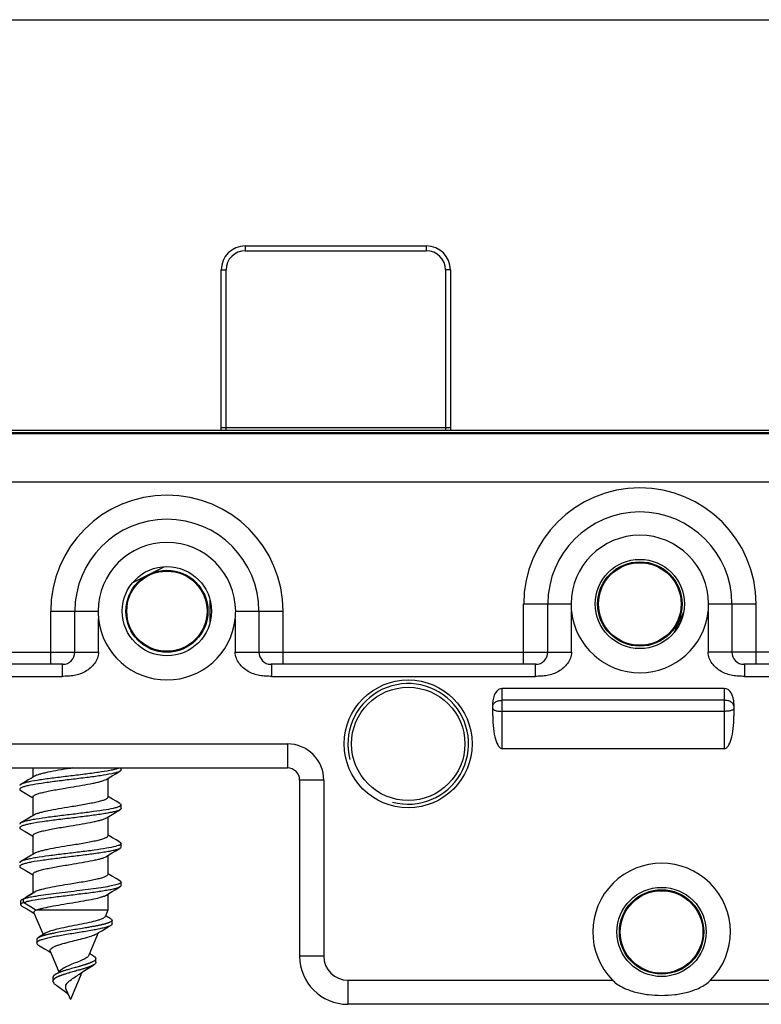
# Model space of a CAD drawing. Units: millimetres. Extents: x 581 to 1001, y 8 to 305.
# Drawn here: x 842 to 873, y 264 to 305 of the extents above; entities that cross this region are included whole.
import ezdxf

# ---------------------------------------------------------------- set-up
doc = ezdxf.new("R2010")
doc.units = ezdxf.units.MM
doc.header["$LTSCALE"] = 23.1
doc.layers.get('0').update_dxf_attribs({"linetype": 'CONTINUOUS'})
doc.layers.add('COMPONENTI_DI_ASSIEME', color=7, linetype='CONTINUOUS')

msp = doc.modelspace()

# ---------------------------------------------------------------- linework, layer by layer
at = {"color": 7, "linetype": 'Continuous'}
msp.add_line((580.541, 304.991), (1000.541, 304.991), dxfattribs=at)
at = {"layer": 'COMPONENTI_DI_ASSIEME', "color": 9, "linetype": 'Continuous'}
for p, q in [((851.442, 295.611), (851.442, 295.411)), ((858.942, 295.611), (858.942, 295.411)), ((851.442, 295.411), (858.942, 295.411)), ((850.442, 294.611), (850.642, 294.611)), ((850.642, 287.961), (850.642, 294.611)), ((859.742, 294.611), (859.742, 287.961)), ((859.942, 294.611), (859.742, 294.611)), ((850.442, 288.079), (859.942, 288.079)), ((839.692, 287.833), (919.692, 287.833)), ((839.692, 285.833), (919.692, 285.833)), ((862.976, 278.261), (862.976, 280.761)), ((862.976, 280.761), (864.942, 280.761)), ((870.642, 280.761), (872.607, 280.761)), ((872.607, 278.261), (872.607, 280.761)), ((843.376, 278.261), (843.376, 280.461)), ((843.376, 280.461), (845.342, 280.461)), ((845.359, 278.761), (845.359, 280.145)), ((851.024, 280.145), (851.024, 278.761)), ((851.042, 280.461), (853.007, 280.461)), ((853.007, 278.261), (853.007, 280.461)), ((864.959, 278.761), (864.959, 280.445)), ((869.508, 280.197), (869.549, 280.194)), ((869.508, 280.197), (869.549, 280.194)), ((870.624, 280.445), (870.624, 278.761)), ((839.692, 278.761), (845.359, 278.761)), ((851.024, 278.761), (864.959, 278.761)), ((875.105, 278.761), (870.624, 278.761)), ((843.85, 278.261), (843.85, 278.206)), ((843.85, 278.206), (843.85, 277.761)), ((852.533, 278.261), (852.533, 278.206)), ((852.533, 278.206), (852.533, 277.761)), ((863.45, 278.261), (863.45, 277.761)), ((872.133, 278.261), (872.133, 278.206)), ((872.133, 278.206), (872.133, 277.761)), ((839.692, 277.761), (843.85, 277.761)), ((852.533, 277.761), (863.45, 277.761)), ((872.133, 277.761), (873.66, 277.761)), ((862.092, 274.761), (862.092, 277.261)), ((871.292, 277.261), (871.292, 274.761)), ((871.292, 276.767), (862.092, 276.767)), ((871.292, 276.309), (862.092, 276.309)), ((839.692, 274.961), (853.192, 274.961)), ((853.192, 274.961), (853.192, 273.961)), ((854.692, 273.461), (853.692, 273.461)), ((854.692, 273.461), (854.692, 266.161)), ((854.692, 266.161), (853.692, 266.161)), ((855.692, 265.161), (855.692, 264.161)), ((855.692, 265.161), (866.661, 265.161)), ((870.722, 265.161), (888.661, 265.161))]:
    msp.add_line(p, q, dxfattribs=at)
at = {"layer": 'COMPONENTI_DI_ASSIEME', "color": 7, "linetype": 'Continuous'}
for p, q in [((851.442, 295.611), (858.942, 295.611)), ((850.442, 287.961), (850.442, 294.611)), ((859.942, 294.611), (859.942, 287.961)), ((921.506, 287.961), (837.878, 287.961)), ((919.692, 287.861), (839.692, 287.861)), ((847.472, 282.001), (848.077, 282.303)), ((846.786, 281.658), (847.392, 281.961)), ((849.974, 280.952), (849.974, 279.969)), ((863.976, 278.761), (863.976, 280.761)), ((871.607, 280.761), (871.607, 278.761)), ((844.376, 278.761), (844.376, 280.461)), ((852.007, 280.461), (852.007, 278.761)), ((843.876, 278.261), (839.692, 278.261)), ((863.476, 278.261), (852.507, 278.261)), ((875.105, 278.261), (872.107, 278.261)), ((871.292, 277.261), (862.092, 277.261)), ((861.692, 276.117), (861.692, 276.617)), ((871.692, 276.617), (871.692, 276.117)), ((871.292, 274.761), (862.092, 274.761)), ((839.692, 273.961), (853.192, 273.961)), ((842.642, 273.961), (842.642, 273.581)), ((844.282, 273.961), (844.192, 273.946)), ((846.071, 273.722), (846.247, 273.826)), ((846.292, 273.878), (846.292, 273.961)), ((845.742, 273.526), (845.742, 272.746)), ((853.692, 273.461), (853.692, 266.161)), ((842.642, 272.761), (842.642, 271.981)), ((846.292, 272.278), (846.292, 272.428)), ((846.071, 272.122), (846.247, 272.226)), ((845.742, 271.926), (845.742, 271.146)), ((842.642, 271.161), (842.642, 270.381)), ((846.292, 270.678), (846.292, 270.828)), ((845.742, 270.326), (845.742, 269.546)), ((846.071, 270.522), (846.247, 270.626)), ((842.642, 269.561), (842.642, 268.775)), ((846.292, 269.078), (846.292, 269.228)), ((842.252, 268.528), (842.76, 268.846)), ((842.73, 268.829), (842.632, 268.769)), ((842.76, 268.846), (842.73, 268.829)), ((845.742, 268.726), (845.742, 268.061)), ((846.071, 268.922), (846.247, 269.026)), ((842.131, 268.442), (842.131, 268.292)), ((842.252, 268.378), (842.252, 268.528)), ((842.76, 268.061), (842.252, 268.378)), ((842.758, 268.637), (842.745, 268.635)), ((842.526, 268.033), (842.674, 267.945)), ((842.674, 267.945), (842.695, 267.933)), ((842.684, 267.961), (843.065, 267.05)), ((845.742, 268.061), (842.76, 268.061)), ((845.742, 268.061), (845.63, 267.793)), ((845.398, 267.438), (845.371, 267.433)), ((845.424, 267.444), (845.398, 267.438)), ((845.449, 267.449), (845.424, 267.444)), ((845.474, 267.455), (845.449, 267.449)), ((845.498, 267.461), (845.474, 267.455)), ((845.514, 267.464), (845.498, 267.461)), ((845.53, 267.468), (845.514, 267.464)), ((845.545, 267.472), (845.53, 267.468)), ((845.561, 267.476), (845.545, 267.472)), ((845.575, 267.479), (845.561, 267.476)), ((845.59, 267.483), (845.575, 267.479)), ((845.604, 267.487), (845.59, 267.483)), ((845.619, 267.49), (845.604, 267.487)), ((845.632, 267.494), (845.619, 267.49)), ((845.646, 267.498), (845.632, 267.494)), ((845.659, 267.502), (845.646, 267.498)), ((845.679, 267.82), (845.649, 267.839)), ((845.672, 267.505), (845.659, 267.502)), ((845.685, 267.509), (845.672, 267.505)), ((845.837, 267.724), (845.679, 267.82)), ((845.697, 267.513), (845.685, 267.509)), ((845.709, 267.517), (845.697, 267.513)), ((845.721, 267.52), (845.709, 267.517)), ((845.732, 267.524), (845.721, 267.52)), ((845.743, 267.528), (845.732, 267.524)), ((845.867, 267.705), (845.837, 267.724)), ((845.918, 267.494), (845.918, 267.644)), ((843.155, 267.029), (843.141, 267.026)), ((843.176, 267.035), (843.155, 267.029)), ((843.199, 267.041), (843.176, 267.035)), ((843.221, 267.046), (843.199, 267.041)), ((843.276, 267.059), (843.252, 267.054)), ((843.301, 267.065), (843.276, 267.059)), ((843.334, 267.072), (843.301, 267.065)), ((843.369, 267.08), (843.334, 267.072)), ((843.404, 267.087), (843.369, 267.08)), ((843.44, 267.095), (843.404, 267.087)), ((843.486, 267.104), (843.44, 267.095)), ((843.534, 267.113), (843.486, 267.104)), ((843.582, 267.123), (843.534, 267.113)), ((843.642, 267.134), (843.582, 267.123)), ((843.713, 267.147), (843.642, 267.134)), ((843.787, 267.16), (843.713, 267.147)), ((843.872, 267.175), (843.787, 267.16)), ((843.982, 267.194), (843.872, 267.175)), ((844.139, 267.22), (843.982, 267.194)), ((844.299, 267.246), (844.139, 267.22)), ((844.609, 267.296), (844.506, 267.28)), ((844.677, 267.308), (844.609, 267.296)), ((844.745, 267.319), (844.677, 267.308)), ((844.801, 267.328), (844.745, 267.319)), ((844.856, 267.337), (844.801, 267.328)), ((844.9, 267.345), (844.856, 267.337)), ((844.943, 267.352), (844.9, 267.345)), ((844.986, 267.36), (844.943, 267.352)), ((845.35, 267.125), (844.959, 266.193)), ((845.029, 267.367), (844.986, 267.36)), ((845.07, 267.375), (845.029, 267.367)), ((845.112, 267.382), (845.07, 267.375)), ((845.142, 267.388), (845.112, 267.382)), ((845.172, 267.393), (845.142, 267.388)), ((845.202, 267.399), (845.172, 267.393)), ((845.231, 267.405), (845.202, 267.399)), ((845.26, 267.41), (845.231, 267.405)), ((845.288, 267.416), (845.26, 267.41)), ((845.316, 267.421), (845.288, 267.416)), ((845.344, 267.427), (845.316, 267.421)), ((845.371, 267.433), (845.344, 267.427)), ((842.8, 266.848), (842.8, 266.698)), ((842.987, 266.979), (842.977, 266.975)), ((842.998, 266.983), (842.987, 266.979)), ((843.009, 266.986), (842.998, 266.983)), ((843.02, 266.99), (843.009, 266.986)), ((843.032, 266.994), (843.02, 266.99)), ((843.043, 266.998), (843.032, 266.994)), ((843.056, 267.001), (843.043, 266.998)), ((843.068, 267.005), (843.056, 267.001)), ((843.081, 267.009), (843.068, 267.005)), ((843.113, 267.018), (843.1, 267.014)), ((843.127, 267.022), (843.113, 267.018)), ((843.141, 267.026), (843.127, 267.022)), ((843.276, 266.372), (843.375, 266.312)), ((843.354, 266.361), (843.713, 265.504)), ((845.15, 266.164), (844.991, 266.269)), ((844.798, 265.803), (844.774, 265.795)), ((844.816, 265.808), (844.798, 265.803)), ((844.833, 265.814), (844.816, 265.808)), ((844.85, 265.82), (844.833, 265.814)), ((844.867, 265.825), (844.85, 265.82)), ((844.884, 265.831), (844.867, 265.825)), ((844.901, 265.836), (844.884, 265.831)), ((844.917, 265.842), (844.901, 265.836)), ((844.933, 265.848), (844.917, 265.842)), ((844.948, 265.853), (844.933, 265.848)), ((844.964, 265.859), (844.948, 265.853)), ((845.179, 266.146), (845.15, 266.164)), ((845.25, 265.904), (845.25, 266.054)), ((843.631, 265.431), (843.624, 265.428)), ((843.638, 265.435), (843.631, 265.431)), ((843.646, 265.439), (843.638, 265.435)), ((843.654, 265.443), (843.646, 265.439)), ((843.661, 265.446), (843.654, 265.443)), ((843.669, 265.45), (843.661, 265.446)), ((843.678, 265.454), (843.669, 265.45)), ((843.686, 265.458), (843.678, 265.454)), ((843.694, 265.461), (843.686, 265.458)), ((843.703, 265.465), (843.694, 265.461)), ((843.712, 265.469), (843.703, 265.465)), ((843.72, 265.472), (843.712, 265.469)), ((843.743, 265.482), (843.734, 265.478)), ((843.753, 265.486), (843.743, 265.482)), ((843.762, 265.489), (843.753, 265.486)), ((843.772, 265.493), (843.762, 265.489)), ((843.781, 265.497), (843.772, 265.493)), ((843.796, 265.502), (843.781, 265.497)), ((843.811, 265.508), (843.796, 265.502)), ((843.827, 265.514), (843.811, 265.508)), ((843.842, 265.519), (843.827, 265.514)), ((843.858, 265.525), (843.842, 265.519)), ((843.875, 265.53), (843.858, 265.525)), ((843.891, 265.536), (843.875, 265.53)), ((843.913, 265.543), (843.891, 265.536)), ((843.936, 265.551), (843.913, 265.543)), ((843.936, 265.401), (843.913, 265.393)), ((843.959, 265.558), (843.936, 265.551)), ((843.959, 265.408), (843.936, 265.401)), ((843.983, 265.566), (843.959, 265.558)), ((843.983, 265.416), (843.959, 265.408)), ((844.013, 265.575), (843.983, 265.566)), ((844.013, 265.425), (843.983, 265.416)), ((844.043, 265.584), (844.013, 265.575)), ((844.043, 265.434), (844.013, 265.425)), ((844.08, 265.596), (844.043, 265.584)), ((844.08, 265.446), (844.043, 265.434)), ((844.124, 265.609), (844.08, 265.596)), ((844.124, 265.459), (844.08, 265.446)), ((844.175, 265.624), (844.124, 265.609)), ((844.175, 265.474), (844.124, 265.459)), ((844.24, 265.642), (844.175, 265.624)), ((844.24, 265.492), (844.175, 265.474)), ((844.661, 265.482), (844.192, 264.361)), ((844.353, 265.674), (844.24, 265.642)), ((844.353, 265.524), (844.24, 265.492)), ((844.519, 265.721), (844.466, 265.706)), ((844.519, 265.571), (844.466, 265.556)), ((844.559, 265.732), (844.519, 265.721)), ((844.559, 265.582), (844.519, 265.571)), ((844.534, 265.393), (844.565, 265.416)), ((844.579, 265.738), (844.559, 265.732)), ((844.579, 265.588), (844.559, 265.582)), ((844.611, 265.747), (844.579, 265.738)), ((844.611, 265.597), (844.579, 265.588)), ((844.643, 265.756), (844.611, 265.747)), ((844.643, 265.606), (844.611, 265.597)), ((844.675, 265.766), (844.643, 265.756)), ((844.675, 265.616), (844.643, 265.606)), ((844.7, 265.773), (844.675, 265.766)), ((844.7, 265.623), (844.675, 265.616)), ((844.725, 265.78), (844.7, 265.773)), ((844.725, 265.63), (844.7, 265.623)), ((844.75, 265.788), (844.725, 265.78)), ((844.75, 265.638), (844.725, 265.63)), ((844.774, 265.795), (844.75, 265.788)), ((844.774, 265.645), (844.75, 265.638)), ((844.798, 265.653), (844.774, 265.645)), ((844.816, 265.658), (844.798, 265.653)), ((844.833, 265.664), (844.816, 265.658)), ((844.85, 265.67), (844.833, 265.664)), ((844.867, 265.675), (844.85, 265.67)), ((844.884, 265.681), (844.867, 265.675)), ((844.901, 265.686), (844.884, 265.681)), ((844.917, 265.692), (844.901, 265.686)), ((844.933, 265.698), (844.917, 265.692)), ((844.948, 265.703), (844.933, 265.698)), ((844.964, 265.709), (844.948, 265.703)), ((844.974, 265.713), (844.964, 265.709)), ((844.984, 265.716), (844.974, 265.713)), ((844.994, 265.72), (844.984, 265.716)), ((845.003, 265.724), (844.994, 265.72)), ((845.013, 265.728), (845.003, 265.724)), ((845.022, 265.731), (845.013, 265.728)), ((845.031, 265.735), (845.022, 265.731)), ((845.04, 265.739), (845.031, 265.735)), ((845.049, 265.742), (845.04, 265.739)), ((845.058, 265.746), (845.049, 265.742)), ((845.066, 265.75), (845.058, 265.746)), ((845.075, 265.754), (845.066, 265.75)), ((845.083, 265.757), (845.075, 265.754)), ((845.091, 265.761), (845.083, 265.757)), ((845.099, 265.765), (845.091, 265.761)), ((843.466, 265.265), (843.466, 265.122)), ((843.56, 265.39), (843.552, 265.385)), ((843.631, 265.281), (843.624, 265.278)), ((843.638, 265.285), (843.631, 265.281)), ((843.646, 265.289), (843.638, 265.285)), ((843.654, 265.293), (843.646, 265.289)), ((843.661, 265.296), (843.654, 265.293)), ((843.669, 265.3), (843.661, 265.296)), ((843.678, 265.304), (843.669, 265.3)), ((843.686, 265.308), (843.678, 265.304)), ((843.694, 265.311), (843.686, 265.308)), ((843.703, 265.315), (843.694, 265.311)), ((843.712, 265.319), (843.703, 265.315)), ((843.734, 265.328), (843.725, 265.324)), ((843.743, 265.332), (843.734, 265.328)), ((843.753, 265.336), (843.743, 265.332)), ((843.762, 265.339), (843.753, 265.336)), ((843.772, 265.343), (843.762, 265.339)), ((843.781, 265.347), (843.772, 265.343)), ((843.796, 265.352), (843.781, 265.347)), ((843.811, 265.358), (843.796, 265.352)), ((843.827, 265.364), (843.811, 265.358)), ((843.842, 265.369), (843.827, 265.364)), ((843.858, 265.375), (843.842, 265.369)), ((843.875, 265.38), (843.858, 265.375)), ((843.891, 265.386), (843.875, 265.38)), ((843.913, 265.393), (843.891, 265.386)), ((844.024, 264.761), (844.192, 264.361)), ((903.692, 264.161), (855.692, 264.161))]:
    msp.add_line(p, q, dxfattribs=at)
for points in [[(842.701, 273.617), (842.581, 273.545), (842.444, 273.463), (842.301, 273.378), (842.137, 273.281)], [(845.683, 273.49), (845.791, 273.555), (845.927, 273.637), (846.071, 273.722)], [(842.137, 273.026), (842.313, 272.922), (842.456, 272.837), (842.593, 272.755), (842.626, 272.735)], [(846.247, 272.481), (846.083, 272.578), (845.939, 272.663), (845.803, 272.745), (845.757, 272.772)], [(842.701, 272.017), (842.581, 271.945), (842.444, 271.863), (842.301, 271.778), (842.137, 271.681)], [(845.683, 271.89), (845.791, 271.955), (845.927, 272.037), (846.071, 272.122)], [(842.137, 271.426), (842.313, 271.322), (842.456, 271.237), (842.593, 271.155), (842.626, 271.135)], [(846.247, 270.881), (846.083, 270.978), (845.939, 271.063), (845.803, 271.145), (845.757, 271.172)], [(842.701, 270.417), (842.581, 270.345), (842.444, 270.263), (842.301, 270.178), (842.137, 270.081)], [(845.683, 270.29), (845.791, 270.355), (845.927, 270.437), (846.071, 270.522)], [(842.137, 269.826), (842.313, 269.722), (842.456, 269.637), (842.593, 269.555), (842.626, 269.535)], [(846.247, 269.281), (846.083, 269.378), (845.939, 269.463), (845.803, 269.545), (845.757, 269.572)], [(842.632, 268.769), (842.501, 268.69), (842.359, 268.604)], [(845.683, 268.69), (845.791, 268.755), (845.927, 268.837), (846.071, 268.922)], [(842.178, 268.237), (842.381, 268.118), (842.526, 268.033)], [(845.764, 267.535), (845.759, 267.533), (845.754, 267.532), (845.749, 267.53), (845.743, 267.528)], [(843.153, 267.106), (843.048, 267.04), (842.889, 266.94), (842.859, 266.921)], [(843.252, 267.054), (843.245, 267.052), (843.221, 267.046)], [(844.414, 267.265), (844.391, 267.261), (844.38, 267.259), (844.368, 267.257), (844.299, 267.246)], [(844.506, 267.28), (844.437, 267.268), (844.426, 267.266), (844.414, 267.265)], [(845.288, 267.088), (845.362, 267.132), (845.492, 267.21), (845.638, 267.297), (845.806, 267.396), (845.862, 267.429)], [(842.859, 266.921), (842.856, 266.919), (842.853, 266.917), (842.85, 266.915), (842.847, 266.914), (842.845, 266.912), (842.842, 266.91), (842.839, 266.908), (842.837, 266.906), (842.835, 266.904), (842.832, 266.902), (842.83, 266.901), (842.828, 266.899), (842.826, 266.897), (842.824, 266.895), (842.822, 266.893), (842.82, 266.891), (842.819, 266.889), (842.817, 266.887), (842.815, 266.886), (842.814, 266.884), (842.812, 266.882), (842.811, 266.88), (842.81, 266.878), (842.809, 266.876), (842.808, 266.874), (842.806, 266.873), (842.806, 266.871), (842.805, 266.869), (842.804, 266.867), (842.803, 266.865), (842.802, 266.863), (842.802, 266.861), (842.801, 266.859), (842.801, 266.858), (842.801, 266.856), (842.8, 266.854), (842.8, 266.852), (842.8, 266.85), (842.8, 266.848), (842.8, 266.848)], [(842.892, 266.94), (842.889, 266.938), (842.885, 266.936), (842.881, 266.934), (842.878, 266.932), (842.874, 266.93), (842.871, 266.929), (842.868, 266.927), (842.865, 266.925), (842.862, 266.923), (842.86, 266.922)], [(842.977, 266.975), (842.972, 266.973), (842.967, 266.971), (842.962, 266.97), (842.957, 266.968), (842.952, 266.966), (842.947, 266.964), (842.943, 266.962), (842.938, 266.96), (842.933, 266.958), (842.929, 266.957), (842.925, 266.955), (842.92, 266.953), (842.916, 266.951), (842.912, 266.949), (842.908, 266.947), (842.904, 266.945), (842.9, 266.943), (842.896, 266.942), (842.892, 266.94)], [(843.1, 267.014), (843.093, 267.013), (843.081, 267.009)], [(842.869, 266.617), (842.943, 266.573), (843.124, 266.464), (843.276, 266.372)], [(843.624, 265.428), (843.62, 265.426), (843.617, 265.424), (843.613, 265.422), (843.61, 265.42), (843.606, 265.418), (843.603, 265.416), (843.599, 265.415), (843.596, 265.413), (843.593, 265.411), (843.59, 265.409), (843.587, 265.407), (843.583, 265.405), (843.58, 265.403), (843.577, 265.402), (843.574, 265.4), (843.571, 265.398), (843.568, 265.396), (843.565, 265.394), (843.563, 265.392), (843.56, 265.39)], [(843.834, 265.599), (843.798, 265.57), (843.713, 265.504)], [(843.734, 265.478), (843.729, 265.476), (843.72, 265.472)], [(844.393, 265.685), (844.386, 265.683), (844.353, 265.674)], [(844.393, 265.535), (844.386, 265.533), (844.353, 265.524)], [(844.466, 265.706), (844.413, 265.691), (844.406, 265.689), (844.393, 265.685)], [(844.466, 265.556), (844.413, 265.541), (844.406, 265.539), (844.393, 265.535)], [(844.565, 265.416), (844.694, 265.504), (844.851, 265.607), (845.054, 265.733), (845.159, 265.797)], [(845.159, 265.797), (845.158, 265.797), (845.155, 265.795), (845.152, 265.793), (845.149, 265.791), (845.145, 265.789), (845.142, 265.787), (845.139, 265.785), (845.135, 265.784), (845.132, 265.782), (845.128, 265.78), (845.125, 265.778), (845.121, 265.776), (845.118, 265.774), (845.114, 265.772), (845.11, 265.77), (845.106, 265.769), (845.103, 265.767), (845.099, 265.765)], [(843.552, 265.385), (843.552, 265.385), (843.549, 265.383), (843.546, 265.381), (843.544, 265.379), (843.541, 265.377), (843.539, 265.375), (843.536, 265.374), (843.534, 265.372), (843.532, 265.37), (843.529, 265.368), (843.527, 265.366), (843.525, 265.364), (843.523, 265.362), (843.52, 265.36), (843.518, 265.359), (843.516, 265.357), (843.514, 265.355), (843.512, 265.353), (843.51, 265.351), (843.508, 265.349), (843.507, 265.347), (843.505, 265.346), (843.503, 265.344), (843.501, 265.342), (843.5, 265.34), (843.498, 265.338), (843.496, 265.336), (843.495, 265.334), (843.493, 265.332), (843.492, 265.331), (843.49, 265.329), (843.489, 265.327), (843.488, 265.325), (843.486, 265.323), (843.485, 265.321), (843.484, 265.319), (843.483, 265.318), (843.481, 265.316), (843.48, 265.314), (843.479, 265.312), (843.478, 265.31), (843.477, 265.308), (843.476, 265.306), (843.475, 265.304), (843.475, 265.303), (843.474, 265.301), (843.473, 265.299), (843.472, 265.297), (843.472, 265.295), (843.471, 265.293), (843.47, 265.291), (843.47, 265.29), (843.469, 265.288), (843.469, 265.286), (843.468, 265.284), (843.468, 265.282), (843.468, 265.28), (843.467, 265.278), (843.467, 265.276), (843.467, 265.275), (843.467, 265.273), (843.467, 265.271), (843.466, 265.269), (843.466, 265.267), (843.466, 265.265)], [(843.481, 265.166), (843.48, 265.164), (843.479, 265.162), (843.478, 265.16), (843.477, 265.158), (843.476, 265.156), (843.475, 265.154), (843.475, 265.153), (843.474, 265.151), (843.473, 265.149), (843.472, 265.147), (843.472, 265.145), (843.471, 265.143), (843.47, 265.141), (843.47, 265.14), (843.469, 265.138), (843.469, 265.136), (843.468, 265.134), (843.468, 265.132), (843.468, 265.13), (843.467, 265.128), (843.467, 265.126), (843.467, 265.125), (843.467, 265.123), (843.467, 265.121), (843.466, 265.119), (843.466, 265.117), (843.466, 265.115)], [(843.496, 265.186), (843.495, 265.184), (843.493, 265.182), (843.492, 265.181), (843.49, 265.179), (843.489, 265.177), (843.488, 265.175), (843.486, 265.173), (843.485, 265.171), (843.484, 265.169), (843.483, 265.168), (843.481, 265.166)], [(843.624, 265.278), (843.62, 265.276), (843.617, 265.274), (843.613, 265.272), (843.61, 265.27), (843.606, 265.268), (843.603, 265.266), (843.599, 265.265), (843.596, 265.263), (843.593, 265.261), (843.59, 265.259), (843.587, 265.257), (843.583, 265.255), (843.58, 265.253), (843.577, 265.252), (843.574, 265.25), (843.571, 265.248), (843.568, 265.246), (843.565, 265.244), (843.563, 265.242), (843.56, 265.24), (843.557, 265.238), (843.554, 265.237), (843.552, 265.235), (843.549, 265.233), (843.546, 265.231), (843.544, 265.229), (843.541, 265.227), (843.539, 265.225), (843.536, 265.224), (843.534, 265.222), (843.532, 265.22), (843.529, 265.218), (843.527, 265.216), (843.525, 265.214), (843.523, 265.212), (843.52, 265.21), (843.518, 265.209), (843.516, 265.207), (843.514, 265.205), (843.512, 265.203), (843.51, 265.201), (843.508, 265.199), (843.507, 265.197), (843.505, 265.196), (843.503, 265.194), (843.501, 265.192), (843.5, 265.19), (843.498, 265.188), (843.496, 265.186)], [(843.725, 265.324), (843.72, 265.322), (843.712, 265.319)], [(843.6, 264.956), (843.675, 264.907), (843.838, 264.795), (843.937, 264.72), (844, 264.668)], [(844, 264.668), (844.046, 264.626), (844.077, 264.593), (844.103, 264.565)]]:
    msp.add_lwpolyline(points, dxfattribs=at)
for centre, radius in [((867.792, 280.761), 1.85), ((848.192, 280.461), 1.85), ((848.192, 280.461), 1.7), ((867.792, 280.761), 1.75), ((867.792, 280.761), 1.712), ((848.192, 280.461), 1.662), ((858.192, 274.961), 2.65), ((858.192, 274.961), 2.35), ((868.692, 267.161), 1.85), ((868.692, 267.161), 1.75), ((868.692, 267.161), 1.712)]:
    msp.add_circle(centre, radius, dxfattribs=at)
for centre, radius, start, end in [((851.442, 294.611), 1, 90, 180), ((858.942, 294.611), 1, 0, 90), ((848.192, 280.461), 3.815, 0, 180), ((867.792, 280.761), 3.815, 0, 180), ((867.792, 280.761), 2.85, 360, 180), ((848.192, 280.461), 2.85, 360, 180), ((867.794, 280.762), 2.852, 180.0312, 186.3985), ((867.79, 280.762), 2.852, 353.6015, 359.9688), ((848.194, 280.462), 2.852, 180.0312, 186.3985), ((848.192, 280.461), 2.85, 186.3722, 353.6278), ((848.19, 280.462), 2.852, 353.6015, 359.9688), ((867.792, 280.761), 2.85, 186.3722, 353.6278), ((879.692, 274.961), 11.451, 152.7912, 156.1781), ((867.73, 281.111), 2, 332.7912, 339.7759), ((843.876, 278.761), 0.5, 270, 0), ((852.507, 278.761), 0.5, 180, 270), ((863.476, 278.761), 0.5, 270, 0), ((872.107, 278.761), 0.5, 180, 270), ((853.192, 273.461), 0.5, 0, 90), ((846.016, 272.799), 0.482, 293.2773, 294.3071), ((846.03, 271.169), 0.449, 293.2894, 295.4795), ((868.692, 267.161), 2.85, 315.4321, 224.5679), ((844.214, 259.859), 8.898, 99.5042, 100.0961), ((855.692, 266.161), 2, 180, 270)]:
    msp.add_arc(centre, radius, start, end, dxfattribs=at)
at = {"layer": 'COMPONENTI_DI_ASSIEME', "color": 9, "linetype": 'Continuous'}
for centre, radius, start, end in [((851.442, 294.611), 0.8, 90, 180), ((858.942, 294.611), 0.8, 0, 90), ((867.792, 280.761), 4.815, 0, 180), ((848.192, 280.461), 4.815, 0, 180), ((853.192, 273.461), 1.5, 0, 90), ((855.692, 266.161), 1, 180, 270)]:
    msp.add_arc(centre, radius, start, end, dxfattribs=at)
at = {"layer": 'COMPONENTI_DI_ASSIEME', "color": 2, "linetype": 'Continuous'}
msp.add_arc((858.192, 274.961), 2.5, 255, 195, dxfattribs=at)
at = {"layer": 'COMPONENTI_DI_ASSIEME', "color": 7, "linetype": 'Continuous'}
for centre, major_axis, ratio, start_param, end_param in [((862.092, 276.617), (0, 0.644), 0.621546, 0, 1.570796), ((871.292, 276.617), (0, 0.644), 0.621546, -1.570796, 0), ((862.092, 276.117), (0, 1.356), 0.294889, 1.570796, 3.141593), ((871.292, 276.117), (0, 1.356), 0.294889, -3.141593, -1.570796)]:
    msp.add_ellipse(centre, major_axis=major_axis, ratio=ratio, start_param=start_param, end_param=end_param, dxfattribs=at)
at = {"layer": 'COMPONENTI_DI_ASSIEME', "color": 9, "linetype": 'Continuous'}
for points, knots in [([(845.359, 278.761), (845.359, 278.678), (845.327, 278.51), (845.203, 278.289), (845.03, 278.105), (844.756, 277.911), (844.434, 277.798), (844.102, 277.761), (843.934, 277.761), (843.85, 277.761)], [0, 0, 0, 0, 0.124715, 0.249672, 0.374773, 0.499935, 0.749453, 0.874697, 1, 1, 1, 1]), ([(852.533, 277.761), (852.449, 277.761), (852.282, 277.761), (851.949, 277.798), (851.627, 277.911), (851.353, 278.105), (851.18, 278.289), (851.057, 278.51), (851.024, 278.678), (851.024, 278.761)], [0, 0, 0, 0, 0.125303, 0.250547, 0.500065, 0.625227, 0.750328, 0.875285, 1, 1, 1, 1]), ([(864.959, 278.761), (864.959, 278.678), (864.927, 278.51), (864.803, 278.289), (864.63, 278.105), (864.356, 277.911), (864.034, 277.798), (863.702, 277.761), (863.534, 277.761), (863.45, 277.761)], [0, 0, 0, 0, 0.124715, 0.249672, 0.374773, 0.499935, 0.749453, 0.874697, 1, 1, 1, 1]), ([(872.133, 277.761), (872.049, 277.761), (871.882, 277.761), (871.549, 277.798), (871.227, 277.911), (870.953, 278.105), (870.78, 278.289), (870.657, 278.51), (870.624, 278.678), (870.624, 278.761)], [0, 0, 0, 0, 0.125303, 0.250547, 0.500065, 0.625227, 0.750328, 0.875285, 1, 1, 1, 1]), ([(861.692, 276.519), (861.692, 276.552), (861.718, 276.625), (861.812, 276.705), (861.942, 276.756), (862.04, 276.767), (862.092, 276.767)], [0, 0, 0, 0, 0.1947, 0.425512, 0.699383, 1, 1, 1, 1]), ([(861.692, 276.427), (861.692, 276.409), (861.718, 276.381), (861.762, 276.359), (861.812, 276.342), (861.872, 276.328), (861.966, 276.313), (862.041, 276.309), (862.092, 276.309)], [0, 0, 0, 0, 0.125103, 0.222174, 0.343548, 0.486771, 0.64769, 1, 1, 1, 1]), ([(871.692, 276.519), (871.692, 276.552), (871.666, 276.625), (871.572, 276.705), (871.442, 276.756), (871.343, 276.767), (871.292, 276.767)], [0, 0, 0, 0, 0.1947, 0.425512, 0.699383, 1, 1, 1, 1]), ([(871.692, 276.427), (871.692, 276.409), (871.665, 276.381), (871.622, 276.359), (871.572, 276.342), (871.512, 276.328), (871.417, 276.313), (871.343, 276.309), (871.292, 276.309)], [0, 0, 0, 0, 0.125103, 0.222174, 0.343548, 0.486771, 0.64769, 1, 1, 1, 1])]:
    msp.add_open_spline(points, degree=3, knots=knots, dxfattribs=at)
at = {"layer": 'COMPONENTI_DI_ASSIEME', "color": 7, "linetype": 'Continuous'}
for points, knots in [([(846.153, 273.935), (846.108, 273.92), (846.001, 273.891), (845.736, 273.836), (845.322, 273.771), (844.754, 273.696), (844.134, 273.621), (843.519, 273.547), (842.967, 273.472), (842.571, 273.408), (842.326, 273.352), (842.23, 273.323), (842.191, 273.307)], [0, 0, 0, 0, 0.035882, 0.082191, 0.202146, 0.349186, 0.509778, 0.668971, 0.811956, 0.925615, 0.968144, 1, 1, 1, 1]), ([(846.194, 273.8), (846.154, 273.784), (846.058, 273.755), (845.809, 273.698), (845.407, 273.633), (844.847, 273.558), (844.224, 273.482), (843.598, 273.407), (843.029, 273.331), (842.616, 273.266), (842.357, 273.209), (842.254, 273.18), (842.21, 273.164)], [0, 0, 0, 0, 0.031968, 0.074807, 0.189562, 0.333974, 0.49447, 0.65576, 0.802471, 0.920791, 0.965765, 1, 1, 1, 1]), ([(844.192, 273.946), (844.028, 273.919), (843.716, 273.868), (843.342, 273.8), (843.08, 273.743), (842.923, 273.703), (842.799, 273.664), (842.729, 273.633), (842.701, 273.617)], [0, 0, 0, 0, 0.32605, 0.61964, 0.744656, 0.851072, 0.936702, 1, 1, 1, 1]), ([(846.218, 273.961), (846.213, 273.959), (846.192, 273.949), (846.17, 273.941), (846.153, 273.935)], [0, 0, 0, 0, 0.225021, 1, 1, 1, 1]), ([(846.247, 273.826), (846.243, 273.824), (846.226, 273.814), (846.208, 273.806), (846.194, 273.8)], [0, 0, 0, 0, 0.221263, 1, 1, 1, 1]), ([(846.292, 273.878), (846.292, 273.874), (846.286, 273.85), (846.263, 273.835), (846.247, 273.826)], [0, 0, 0, 0, 0.189595, 1, 1, 1, 1]), ([(842.137, 273.281), (842.13, 273.277), (842.111, 273.265), (842.092, 273.244), (842.092, 273.228)], [0, 0, 0, 0, 0.334102, 1, 1, 1, 1]), ([(842.21, 273.164), (842.193, 273.158), (842.162, 273.145), (842.119, 273.122), (842.092, 273.096), (842.092, 273.078)], [0, 0, 0, 0, 0.369651, 0.653174, 1, 1, 1, 1]), ([(842.191, 273.307), (842.186, 273.305), (842.167, 273.297), (842.149, 273.288), (842.137, 273.281)], [0, 0, 0, 0, 0.279757, 1, 1, 1, 1]), ([(842.642, 272.761), (842.642, 272.78), (842.667, 272.811), (842.711, 272.839), (842.788, 272.875), (842.918, 272.917), (843.109, 272.965), (843.341, 273.014), (843.706, 273.081), (843.994, 273.128), (844.192, 273.161)], [0, 0, 0, 0, 0.035868, 0.063318, 0.098385, 0.191819, 0.314303, 0.462054, 0.629881, 1, 1, 1, 1]), ([(844.192, 273.161), (844.356, 273.188), (844.668, 273.239), (845.042, 273.307), (845.304, 273.363), (845.461, 273.404), (845.585, 273.443), (845.655, 273.474), (845.682, 273.49)], [0, 0, 0, 0, 0.32609, 0.619662, 0.744649, 0.851061, 0.9367, 1, 1, 1, 1]), ([(842.092, 273.078), (842.092, 273.074), (842.095, 273.061), (842.111, 273.042), (842.127, 273.031), (842.137, 273.026)], [0, 0, 0, 0, 0.18728, 0.530408, 1, 1, 1, 1]), ([(845.742, 272.746), (845.742, 272.727), (845.716, 272.696), (845.672, 272.668), (845.595, 272.632), (845.466, 272.59), (845.275, 272.541), (845.043, 272.493), (844.677, 272.425), (844.39, 272.378), (844.192, 272.346)], [0, 0, 0, 0, 0.035795, 0.063214, 0.098336, 0.191701, 0.314131, 0.461869, 0.629822, 1, 1, 1, 1]), ([(844.192, 272.346), (844.028, 272.319), (843.716, 272.268), (843.342, 272.2), (843.08, 272.143), (842.923, 272.103), (842.799, 272.064), (842.729, 272.033), (842.701, 272.017)], [0, 0, 0, 0, 0.326095, 0.619667, 0.744653, 0.851065, 0.936702, 1, 1, 1, 1]), ([(846.207, 272.356), (846.196, 272.351), (846.146, 272.332), (846.095, 272.317), (846.054, 272.306)], [0, 0, 0, 0, 0.208943, 1, 1, 1, 1]), ([(846.292, 272.428), (846.291, 272.415), (846.275, 272.394), (846.246, 272.375), (846.226, 272.364), (846.215, 272.359)], [0, 0, 0, 0, 0.370532, 0.647238, 1, 1, 1, 1]), ([(846.247, 272.481), (846.254, 272.477), (846.273, 272.465), (846.292, 272.444), (846.292, 272.428)], [0, 0, 0, 0, 0.335067, 1, 1, 1, 1]), ([(846.054, 272.306), (845.928, 272.273), (845.629, 272.217), (845.126, 272.144), (844.536, 272.07), (843.914, 271.995), (843.318, 271.921), (842.863, 271.856), (842.554, 271.802), (842.376, 271.764), (842.24, 271.727), (842.165, 271.698), (842.137, 271.681)], [0, 0, 0, 0, 0.097681, 0.229666, 0.384093, 0.546768, 0.702774, 0.837804, 0.893494, 0.939636, 0.975328, 1, 1, 1, 1]), ([(846.215, 272.209), (846.178, 272.193), (846.088, 272.163), (845.929, 272.125), (845.728, 272.086), (845.39, 272.031), (844.906, 271.965), (844.284, 271.889), (843.653, 271.813), (843.075, 271.738), (842.652, 271.672), (842.382, 271.616), (842.274, 271.586), (842.228, 271.571)], [0, 0, 0, 0, 0.029624, 0.070314, 0.121353, 0.181667, 0.3241, 0.484169, 0.646515, 0.795542, 0.917095, 0.963893, 1, 1, 1, 1]), ([(846.247, 272.226), (846.244, 272.224), (846.234, 272.218), (846.223, 272.213), (846.215, 272.209)], [0, 0, 0, 0, 0.230189, 1, 1, 1, 1]), ([(846.292, 272.278), (846.292, 272.274), (846.286, 272.25), (846.263, 272.235), (846.247, 272.226)], [0, 0, 0, 0, 0.189726, 1, 1, 1, 1]), ([(842.137, 271.681), (842.13, 271.677), (842.111, 271.665), (842.092, 271.644), (842.092, 271.628)], [0, 0, 0, 0, 0.334127, 1, 1, 1, 1]), ([(842.228, 271.571), (842.208, 271.564), (842.173, 271.55), (842.124, 271.526), (842.092, 271.498), (842.092, 271.478)], [0, 0, 0, 0, 0.374655, 0.660375, 1, 1, 1, 1]), ([(842.642, 271.161), (842.642, 271.18), (842.667, 271.211), (842.711, 271.239), (842.788, 271.275), (842.918, 271.317), (843.109, 271.365), (843.341, 271.414), (843.706, 271.481), (843.994, 271.528), (844.192, 271.561)], [0, 0, 0, 0, 0.035844, 0.063286, 0.098348, 0.191785, 0.314263, 0.461982, 0.629805, 1, 1, 1, 1]), ([(844.192, 271.561), (844.356, 271.588), (844.668, 271.639), (845.042, 271.707), (845.304, 271.764), (845.461, 271.804), (845.585, 271.843), (845.655, 271.874), (845.683, 271.89)], [0, 0, 0, 0, 0.325982, 0.619739, 0.744735, 0.851091, 0.936628, 1, 1, 1, 1]), ([(842.092, 271.478), (842.092, 271.474), (842.095, 271.461), (842.111, 271.442), (842.127, 271.431), (842.137, 271.426)], [0, 0, 0, 0, 0.187274, 0.530594, 1, 1, 1, 1]), ([(845.742, 271.146), (845.742, 271.127), (845.716, 271.096), (845.672, 271.068), (845.595, 271.032), (845.466, 270.99), (845.275, 270.941), (845.042, 270.893), (844.677, 270.825), (844.39, 270.778), (844.192, 270.746)], [0, 0, 0, 0, 0.035845, 0.063285, 0.098348, 0.191787, 0.314265, 0.461983, 0.629807, 1, 1, 1, 1]), ([(846.068, 270.71), (845.945, 270.677), (845.647, 270.62), (845.146, 270.546), (844.555, 270.472), (843.929, 270.397), (843.328, 270.322), (842.87, 270.257), (842.558, 270.203), (842.378, 270.165), (842.241, 270.127), (842.165, 270.098), (842.137, 270.081)], [0, 0, 0, 0, 0.096088, 0.227216, 0.381467, 0.544496, 0.701165, 0.836937, 0.89295, 0.939364, 0.975236, 1, 1, 1, 1]), ([(844.192, 270.746), (844.028, 270.719), (843.716, 270.668), (843.342, 270.6), (843.08, 270.543), (842.923, 270.503), (842.799, 270.464), (842.729, 270.433), (842.701, 270.417)], [0, 0, 0, 0, 0.326059, 0.619658, 0.744669, 0.851077, 0.936703, 1, 1, 1, 1]), ([(846.207, 270.756), (846.198, 270.752), (846.152, 270.734), (846.105, 270.72), (846.068, 270.71)], [0, 0, 0, 0, 0.211248, 1, 1, 1, 1]), ([(846.292, 270.828), (846.292, 270.816), (846.27, 270.786), (846.241, 270.772), (846.223, 270.763)], [0, 0, 0, 0, 0.377546, 1, 1, 1, 1]), ([(846.247, 270.881), (846.254, 270.877), (846.273, 270.865), (846.292, 270.844), (846.292, 270.828)], [0, 0, 0, 0, 0.335212, 1, 1, 1, 1]), ([(846.223, 270.613), (846.188, 270.596), (846.101, 270.567), (845.946, 270.529), (845.749, 270.49), (845.415, 270.435), (844.934, 270.369), (844.315, 270.293), (843.683, 270.217), (843.101, 270.141), (842.673, 270.076), (842.398, 270.019), (842.287, 269.99), (842.24, 269.975)], [0, 0, 0, 0, 0.028561, 0.068232, 0.118351, 0.177877, 0.319203, 0.478883, 0.641601, 0.791723, 0.914979, 0.9628, 1, 1, 1, 1]), ([(846.247, 270.626), (846.245, 270.625), (846.237, 270.62), (846.229, 270.616), (846.223, 270.613)], [0, 0, 0, 0, 0.234462, 1, 1, 1, 1]), ([(846.292, 270.678), (846.292, 270.674), (846.286, 270.65), (846.263, 270.635), (846.247, 270.626)], [0, 0, 0, 0, 0.189669, 1, 1, 1, 1]), ([(842.137, 270.081), (842.13, 270.077), (842.111, 270.065), (842.092, 270.044), (842.092, 270.028)], [0, 0, 0, 0, 0.334185, 1, 1, 1, 1]), ([(842.132, 269.928), (842.126, 269.924), (842.108, 269.913), (842.092, 269.893), (842.092, 269.878)], [0, 0, 0, 0, 0.329349, 1, 1, 1, 1]), ([(842.183, 269.954), (842.179, 269.952), (842.161, 269.944), (842.144, 269.936), (842.132, 269.928)], [0, 0, 0, 0, 0.280308, 1, 1, 1, 1]), ([(842.24, 269.975), (842.235, 269.973), (842.216, 269.966), (842.197, 269.96), (842.183, 269.954)], [0, 0, 0, 0, 0.269288, 1, 1, 1, 1]), ([(842.642, 269.561), (842.642, 269.58), (842.667, 269.611), (842.711, 269.639), (842.788, 269.675), (842.918, 269.717), (843.109, 269.765), (843.341, 269.814), (843.706, 269.881), (843.994, 269.928), (844.192, 269.961)], [0, 0, 0, 0, 0.035841, 0.063276, 0.098338, 0.191763, 0.31424, 0.461991, 0.629835, 1, 1, 1, 1]), ([(844.192, 269.961), (844.356, 269.988), (844.668, 270.039), (845.042, 270.107), (845.304, 270.163), (845.461, 270.204), (845.585, 270.243), (845.655, 270.274), (845.682, 270.29)], [0, 0, 0, 0, 0.326091, 0.619665, 0.744651, 0.851062, 0.9367, 1, 1, 1, 1]), ([(842.092, 269.878), (842.092, 269.874), (842.095, 269.861), (842.111, 269.842), (842.127, 269.831), (842.137, 269.826)], [0, 0, 0, 0, 0.187302, 0.530728, 1, 1, 1, 1]), ([(845.742, 269.546), (845.742, 269.527), (845.716, 269.496), (845.672, 269.468), (845.595, 269.432), (845.466, 269.39), (845.275, 269.341), (845.042, 269.293), (844.677, 269.225), (844.39, 269.178), (844.192, 269.146)], [0, 0, 0, 0, 0.035844, 0.063286, 0.098349, 0.191784, 0.314261, 0.461974, 0.629795, 1, 1, 1, 1]), ([(846.082, 269.114), (845.995, 269.09), (845.79, 269.046), (845.444, 268.989), (845.03, 268.932), (844.409, 268.854), (843.646, 268.763), (843.039, 268.684), (842.758, 268.637)], [0, 0, 0, 0, 0.080381, 0.186733, 0.313456, 0.453934, 0.745598, 1, 1, 1, 1]), ([(844.192, 269.146), (844.042, 269.121), (843.754, 269.074), (843.354, 269.003), (843.06, 268.94), (842.871, 268.887), (842.793, 268.86), (842.76, 268.846)], [0, 0, 0, 0, 0.311337, 0.596614, 0.832282, 0.925544, 1, 1, 1, 1]), ([(846.207, 269.156), (846.199, 269.152), (846.158, 269.136), (846.115, 269.123), (846.082, 269.114)], [0, 0, 0, 0, 0.213793, 1, 1, 1, 1]), ([(846.292, 269.228), (846.292, 269.217), (846.273, 269.189), (846.247, 269.175), (846.231, 269.167)], [0, 0, 0, 0, 0.384416, 1, 1, 1, 1]), ([(846.247, 269.281), (846.254, 269.277), (846.273, 269.265), (846.292, 269.244), (846.292, 269.228)], [0, 0, 0, 0, 0.33507, 1, 1, 1, 1]), ([(846.292, 269.078), (846.292, 269.074), (846.286, 269.05), (846.263, 269.035), (846.247, 269.026)], [0, 0, 0, 0, 0.189664, 1, 1, 1, 1]), ([(846.247, 269.026), (846.217, 269.008), (846.138, 268.978), (845.995, 268.94), (845.807, 268.901), (845.578, 268.861), (845.315, 268.821), (844.914, 268.767), (844.38, 268.701), (843.739, 268.624), (843.143, 268.547), (842.702, 268.481), (842.417, 268.423), (842.301, 268.394), (842.252, 268.378)], [0, 0, 0, 0, 0.025296, 0.062087, 0.109811, 0.167522, 0.233764, 0.306971, 0.466957, 0.631721, 0.784956, 0.911815, 0.961376, 1, 1, 1, 1]), ([(842.76, 268.061), (842.795, 268.076), (842.877, 268.104), (843.079, 268.16), (843.393, 268.225), (843.818, 268.3), (844.278, 268.375), (844.731, 268.45), (845.132, 268.524), (845.417, 268.589), (845.59, 268.645), (845.656, 268.675), (845.682, 268.69)], [0, 0, 0, 0, 0.03838, 0.086914, 0.210088, 0.358649, 0.519283, 0.677113, 0.817657, 0.928289, 0.969317, 1, 1, 1, 1]), ([(842.152, 268.478), (842.149, 268.475), (842.139, 268.465), (842.131, 268.452), (842.131, 268.442)], [0, 0, 0, 0, 0.303237, 1, 1, 1, 1]), ([(842.173, 268.343), (842.167, 268.339), (842.148, 268.327), (842.131, 268.307), (842.131, 268.292)], [0, 0, 0, 0, 0.331153, 1, 1, 1, 1]), ([(842.131, 268.292), (842.131, 268.287), (842.134, 268.274), (842.151, 268.254), (842.168, 268.243), (842.178, 268.237)], [0, 0, 0, 0, 0.185969, 0.528745, 1, 1, 1, 1]), ([(842.175, 268.494), (842.173, 268.493), (842.165, 268.488), (842.157, 268.482), (842.152, 268.478)], [0, 0, 0, 0, 0.272326, 1, 1, 1, 1]), ([(842.252, 268.378), (842.244, 268.376), (842.217, 268.365), (842.191, 268.354), (842.173, 268.343)], [0, 0, 0, 0, 0.28902, 1, 1, 1, 1]), ([(842.252, 268.528), (842.244, 268.526), (842.218, 268.516), (842.192, 268.504), (842.175, 268.494)], [0, 0, 0, 0, 0.287852, 1, 1, 1, 1]), ([(842.654, 268.619), (842.577, 268.605), (842.442, 268.579), (842.308, 268.546), (842.252, 268.528)], [0, 0, 0, 0, 0.56675, 1, 1, 1, 1]), ([(842.684, 267.961), (842.68, 267.969), (842.678, 267.988), (842.693, 268.015), (842.721, 268.039), (842.746, 268.054), (842.76, 268.061)], [0, 0, 0, 0, 0.185668, 0.388412, 0.653405, 1, 1, 1, 1]), ([(845.629, 267.793), (845.623, 267.777), (845.591, 267.746), (845.523, 267.709), (845.424, 267.67), (845.239, 267.613), (844.951, 267.545), (844.559, 267.465), (844.14, 267.384), (843.741, 267.3), (843.444, 267.226), (843.257, 267.16), (843.183, 267.125), (843.153, 267.106)], [0, 0, 0, 0, 0.01974, 0.049391, 0.090236, 0.141915, 0.27388, 0.433721, 0.605207, 0.769172, 0.906198, 0.959229, 1, 1, 1, 1]), ([(845.918, 267.644), (845.918, 267.622), (845.882, 267.589), (845.827, 267.56), (845.787, 267.543), (845.764, 267.535)], [0, 0, 0, 0, 0.342546, 0.627695, 1, 1, 1, 1]), ([(845.918, 267.494), (845.918, 267.489), (845.914, 267.473), (845.894, 267.45), (845.874, 267.436), (845.862, 267.429)], [0, 0, 0, 0, 0.18585, 0.528734, 1, 1, 1, 1]), ([(845.867, 267.705), (845.875, 267.701), (845.897, 267.686), (845.918, 267.662), (845.918, 267.644)], [0, 0, 0, 0, 0.331085, 1, 1, 1, 1]), ([(845.172, 267.243), (844.991, 267.209), (844.611, 267.146), (844.047, 267.056), (843.587, 266.976), (843.261, 266.907), (843.119, 266.871), (843.056, 266.851)], [0, 0, 0, 0, 0.25736, 0.535696, 0.796117, 0.907331, 1, 1, 1, 1]), ([(844.192, 266.761), (844.306, 266.79), (844.527, 266.844), (844.835, 266.923), (845.062, 266.99), (845.206, 267.045), (845.264, 267.074), (845.288, 267.088)], [0, 0, 0, 0, 0.308792, 0.595553, 0.831998, 0.925322, 1, 1, 1, 1]), ([(845.862, 267.429), (845.83, 267.41), (845.745, 267.376), (845.593, 267.332), (845.396, 267.287), (845.251, 267.258), (845.172, 267.243)], [0, 0, 0, 0, 0.157265, 0.379813, 0.663329, 1, 1, 1, 1]), ([(842.828, 266.749), (842.824, 266.745), (842.81, 266.731), (842.8, 266.712), (842.8, 266.698)], [0, 0, 0, 0, 0.298986, 1, 1, 1, 1]), ([(842.8, 266.698), (842.8, 266.691), (842.805, 266.671), (842.829, 266.643), (842.854, 266.626), (842.869, 266.617)], [0, 0, 0, 0, 0.185643, 0.528727, 1, 1, 1, 1]), ([(843.056, 266.851), (843.008, 266.837), (842.929, 266.81), (842.853, 266.771), (842.828, 266.749)], [0, 0, 0, 0, 0.597278, 1, 1, 1, 1]), ([(843.354, 266.361), (843.347, 266.377), (843.344, 266.42), (843.389, 266.476), (843.463, 266.526), (843.566, 266.574), (843.696, 266.622), (843.848, 266.669), (844.016, 266.716), (844.132, 266.746), (844.192, 266.761)], [0, 0, 0, 0, 0.055062, 0.119482, 0.208741, 0.325704, 0.46824, 0.632112, 0.811727, 1, 1, 1, 1]), ([(844.959, 266.193), (844.952, 266.176), (844.926, 266.141), (844.84, 266.073), (844.681, 265.992), (844.45, 265.897), (844.28, 265.83), (844.192, 265.793)], [0, 0, 0, 0, 0.063112, 0.145711, 0.373922, 0.671873, 1, 1, 1, 1]), ([(845.062, 265.898), (845.054, 265.895), (845.022, 265.881), (844.989, 265.868), (844.964, 265.859)], [0, 0, 0, 0, 0.234705, 1, 1, 1, 1]), ([(845.223, 265.997), (845.205, 265.977), (845.153, 265.94), (845.096, 265.913), (845.062, 265.898)], [0, 0, 0, 0, 0.4196, 1, 1, 1, 1]), ([(845.25, 265.904), (845.25, 265.885), (845.233, 265.853), (845.197, 265.822), (845.173, 265.805), (845.159, 265.797)], [0, 0, 0, 0, 0.398114, 0.668473, 1, 1, 1, 1]), ([(845.179, 266.146), (845.189, 266.139), (845.221, 266.117), (845.25, 266.081), (845.25, 266.054)], [0, 0, 0, 0, 0.323439, 1, 1, 1, 1]), ([(845.25, 266.054), (845.25, 266.049), (845.247, 266.028), (845.235, 266.009), (845.223, 265.997)], [0, 0, 0, 0, 0.223248, 1, 1, 1, 1]), ([(844.192, 265.793), (844.123, 265.764), (844, 265.708), (843.881, 265.639), (843.834, 265.599)], [0, 0, 0, 0, 0.547355, 1, 1, 1, 1]), ([(843.466, 265.115), (843.466, 265.087), (843.492, 265.041), (843.545, 264.994), (843.58, 264.969), (843.6, 264.956)], [0, 0, 0, 0, 0.39681, 0.66857, 1, 1, 1, 1]), ([(844.025, 264.761), (844.012, 264.792), (843.992, 264.854), (844.004, 264.953), (844.057, 265.041), (844.166, 265.148), (844.332, 265.26), (844.47, 265.347), (844.534, 265.393)], [0, 0, 0, 0, 0.113416, 0.216571, 0.326121, 0.451088, 0.731712, 1, 1, 1, 1]), ([(866.661, 265.161), (866.788, 265.032), (867.098, 264.832), (867.611, 264.651), (868.147, 264.553), (868.692, 264.522), (869.237, 264.553), (869.773, 264.651), (870.285, 264.832), (870.595, 265.032), (870.722, 265.161)], [0, 0, 0, 0, 0.124985, 0.249322, 0.374256, 0.499998, 0.625743, 0.750679, 0.875016, 1, 1, 1, 1])]:
    msp.add_open_spline(points, degree=3, knots=knots, dxfattribs=at)
msp.add_open_spline([(846.231, 269.167), (846.223, 269.163), (846.215, 269.159), (846.207, 269.156)], degree=3, dxfattribs=at)

doc.saveas('drawing.dxf')
